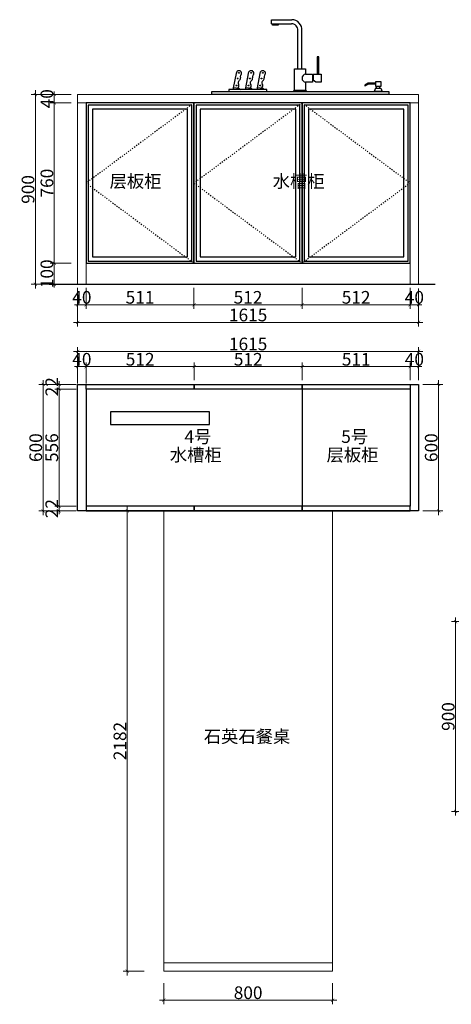
# Model space of a CAD drawing. Units: millimetres. Extents: x 341700 to 365929, y -1248 to 3501.
# Drawn here: x 360498 to 362543, y -1167 to 3501 of the extents above; entities that cross this region are included whole.
import ezdxf

# ---------------------------------------------------------------- set-up
doc = ezdxf.new("R2010")
doc.units = ezdxf.units.MM
doc.header["$LTSCALE"] = 0.4
doc.header["$PDMODE"] = 3
doc.linetypes.add('ACAD_ISO03W100', pattern=[30, 12, -18])
doc.layers.add('D-到顶家具', color=134, linetype='Continuous')
doc.layers.add('ZB_厨柜', color=7, linetype='Continuous')
doc.styles.add('48', font='txt', dxfattribs={"width": 0.8, "height": 48})
doc.styles.add('60', font='txt', dxfattribs={"width": 0.8, "height": 60})
doc.styles.get("Standard").update_dxf_attribs({"font": 'simhei.ttf'})
doc.dimstyles.new('(标)48宋体', dxfattribs={"dimtxt": 48, "dimasz": 15, "dimexe": 20, "dimexo": 20, "dimgap": 5, "dimtad": 3, "dimdec": 0, "dimdsep": 46, "dimtxsty": '48', "dimblk": 'ARCHTICK', "dimcen": 30, "dimdle": 20, "dimclrd": 4, "dimclre": 4, "dimclrt": 7, "dimadec": 0, "dimazin": 2, "dimtfac": 1, "dimtdec": 0, "dimtix": 1, "dimtmove": 1, "dimatfit": 3, "dimldrblk": 'DOT', "dimfxl": 80, "dimfxlon": 1, "dimtolj": 1, "dimtzin": 0, "dimlwd": 5, "dimlwe": 5, "dimarcsym": 0})

# ---------------------------------------------------------------- blocks, each defined once
blk = doc.blocks.new('_ArchTick')
at = {"color": 0, "linetype": 'ByBlock', "const_width": 0.15}
blk.add_lwpolyline([(-0.5, -0.5), (0.5, 0.5)], dxfattribs=at)
blk = doc.blocks.new('*D18')
at = {"color": 4, "lineweight": 5, "ltscale": 5, "transparency": 16777216}
for p, q in [((360772.8, 2229.9), (360772.8, 2129.9)), ((360812.8, 2229.9), (360812.8, 2129.9)), ((360772.8, 2149.9), (360757.8, 2149.9)), ((360772.8, 2149.9), (360812.8, 2149.9)), ((360812.8, 2149.9), (360827.8, 2149.9))]:
    blk.add_line(p, q, dxfattribs=at)
at = {"layer": 'Defpoints', "color": 0, "ltscale": 5, "transparency": 16777216}
for p in [(360772.8, 2337.9), (360812.8, 2337.9), (360812.8, 2149.9)]:
    blk.add_point(p, dxfattribs=at)
at = {"color": 4, "lineweight": 5, "ltscale": 5, "transparency": 16777216, "xscale": 15, "yscale": 15, "zscale": 15}
blk.add_blockref('_ArchTick', (360772.8, 2149.9), dxfattribs=at)
at = {"color": 4, "lineweight": 5, "ltscale": 5, "transparency": 16777216, "xscale": 15, "yscale": 15, "zscale": 15, "rotation": 180}
blk.add_blockref('_ArchTick', (360812.8, 2149.9), dxfattribs=at)
at = {"color": 7, "ltscale": 5, "transparency": 16777216, "insert": (360792.8, 2184.9), "char_height": 60, "attachment_point": 5, "style": '60'}
blk.add_mtext('\\A1;40', dxfattribs=at)
blk = doc.blocks.new('_Dot')
at = {"color": 0, "linetype": 'ByBlock', "lineweight": -2}
blk.add_line((-0.5, 0), (-1, 0), dxfattribs=at)
at = {"color": 0, "linetype": 'ByBlock', "const_width": 0.5}
blk.add_lwpolyline([(-0.25, 0, 1), (0.25, 0, 1)], format="xyb", close=True, dxfattribs=at)
blk = doc.blocks.new('*D19')
at = {"color": 4, "lineweight": 5, "ltscale": 5, "transparency": 16777216}
for p, q in [((360812.8, 2229.9), (360812.8, 2129.9)), ((361323.8, 2229.9), (361323.8, 2129.9)), ((360792.8, 2149.9), (361343.8, 2149.9))]:
    blk.add_line(p, q, dxfattribs=at)
at = {"layer": 'Defpoints', "color": 0, "ltscale": 5, "transparency": 16777216}
for p in [(360812.8, 2337.9), (361323.8, 2346.6), (361323.8, 2149.9)]:
    blk.add_point(p, dxfattribs=at)
at = {"color": 4, "lineweight": 5, "ltscale": 5, "transparency": 16777216, "xscale": 15, "yscale": 15, "zscale": 15, "rotation": 180}
blk.add_blockref('_ArchTick', (360812.8, 2149.9), dxfattribs=at)
at = {"color": 4, "lineweight": 5, "ltscale": 5, "transparency": 16777216, "xscale": 15, "yscale": 15, "zscale": 15}
blk.add_blockref('_ArchTick', (361323.8, 2149.9), dxfattribs=at)
at = {"color": 7, "ltscale": 5, "transparency": 16777216, "insert": (361068.3, 2184.9), "char_height": 60, "attachment_point": 5, "style": '60'}
blk.add_mtext('\\A1;511', dxfattribs=at)
blk = doc.blocks.new('*D20')
at = {"color": 4, "lineweight": 5, "ltscale": 5, "transparency": 16777216}
for p, q in [((361323.8, 2229.9), (361323.8, 2129.9)), ((361835.8, 2229.9), (361835.8, 2129.9)), ((361303.8, 2149.9), (361855.8, 2149.9))]:
    blk.add_line(p, q, dxfattribs=at)
at = {"layer": 'Defpoints', "color": 0, "ltscale": 5, "transparency": 16777216}
for p in [(361323.8, 2346.6), (361835.8, 2346.6), (361835.8, 2149.9)]:
    blk.add_point(p, dxfattribs=at)
at = {"color": 4, "lineweight": 5, "ltscale": 5, "transparency": 16777216, "xscale": 15, "yscale": 15, "zscale": 15, "rotation": 180}
blk.add_blockref('_ArchTick', (361323.8, 2149.9), dxfattribs=at)
at = {"color": 4, "lineweight": 5, "ltscale": 5, "transparency": 16777216, "xscale": 15, "yscale": 15, "zscale": 15}
blk.add_blockref('_ArchTick', (361835.8, 2149.9), dxfattribs=at)
at = {"color": 7, "ltscale": 5, "transparency": 16777216, "insert": (361579.8, 2184.9), "char_height": 60, "attachment_point": 5, "style": '60'}
blk.add_mtext('\\A1;512', dxfattribs=at)
blk = doc.blocks.new('*D21')
at = {"color": 4, "lineweight": 5, "ltscale": 5, "transparency": 16777216}
for p, q in [((361835.8, 2229.9), (361835.8, 2129.9)), ((362347.8, 2229.9), (362347.8, 2129.9)), ((361815.8, 2149.9), (362367.8, 2149.9))]:
    blk.add_line(p, q, dxfattribs=at)
at = {"layer": 'Defpoints', "color": 0, "ltscale": 5, "transparency": 16777216}
for p in [(361835.8, 2346.6), (362347.8, 2346.6), (362347.8, 2149.9)]:
    blk.add_point(p, dxfattribs=at)
at = {"color": 4, "lineweight": 5, "ltscale": 5, "transparency": 16777216, "xscale": 15, "yscale": 15, "zscale": 15, "rotation": 180}
blk.add_blockref('_ArchTick', (361835.8, 2149.9), dxfattribs=at)
at = {"color": 4, "lineweight": 5, "ltscale": 5, "transparency": 16777216, "xscale": 15, "yscale": 15, "zscale": 15}
blk.add_blockref('_ArchTick', (362347.8, 2149.9), dxfattribs=at)
at = {"color": 7, "ltscale": 5, "transparency": 16777216, "insert": (362091.8, 2184.9), "char_height": 60, "attachment_point": 5, "style": '60'}
blk.add_mtext('\\A1;512', dxfattribs=at)
blk = doc.blocks.new('*D22')
at = {"color": 4, "lineweight": 5, "ltscale": 5, "transparency": 16777216}
for p, q in [((362347.8, 2229.9), (362347.8, 2129.9)), ((362387.8, 2226.6), (362387.8, 2129.9)), ((362347.8, 2149.9), (362332.8, 2149.9)), ((362347.8, 2149.9), (362387.8, 2149.9)), ((362387.8, 2149.9), (362402.8, 2149.9))]:
    blk.add_line(p, q, dxfattribs=at)
at = {"layer": 'Defpoints', "color": 0, "ltscale": 5, "transparency": 16777216}
for p in [(362347.8, 2346.6), (362387.8, 2246.6), (362387.8, 2149.9)]:
    blk.add_point(p, dxfattribs=at)
at = {"color": 4, "lineweight": 5, "ltscale": 5, "transparency": 16777216, "xscale": 15, "yscale": 15, "zscale": 15}
blk.add_blockref('_ArchTick', (362347.8, 2149.9), dxfattribs=at)
at = {"color": 4, "lineweight": 5, "ltscale": 5, "transparency": 16777216, "xscale": 15, "yscale": 15, "zscale": 15, "rotation": 180}
blk.add_blockref('_ArchTick', (362387.8, 2149.9), dxfattribs=at)
at = {"color": 7, "ltscale": 5, "transparency": 16777216, "insert": (362367.8, 2184.9), "char_height": 60, "attachment_point": 5, "style": '60'}
blk.add_mtext('\\A1;40', dxfattribs=at)
blk = doc.blocks.new('*D23')
at = {"color": 4, "lineweight": 5, "ltscale": 5, "transparency": 16777216}
for p, q in [((360772.8, 2146.2), (360772.8, 2046.2)), ((362387.8, 2146.2), (362387.8, 2046.2)), ((362407.8, 2066.2), (360752.8, 2066.2))]:
    blk.add_line(p, q, dxfattribs=at)
at = {"layer": 'Defpoints', "color": 0, "ltscale": 5, "transparency": 16777216}
for p in [(360772.8, 2246.6), (362387.8, 2246.6), (360772.8, 2066.2)]:
    blk.add_point(p, dxfattribs=at)
at = {"color": 4, "lineweight": 5, "ltscale": 5, "transparency": 16777216, "xscale": 15, "yscale": 15, "zscale": 15, "rotation": 180}
blk.add_blockref('_ArchTick', (360772.8, 2066.2), dxfattribs=at)
at = {"color": 4, "lineweight": 5, "ltscale": 5, "transparency": 16777216, "xscale": 15, "yscale": 15, "zscale": 15}
blk.add_blockref('_ArchTick', (362387.8, 2066.2), dxfattribs=at)
at = {"color": 7, "ltscale": 5, "transparency": 16777216, "insert": (361580.3, 2101.2), "char_height": 60, "attachment_point": 5, "style": '60'}
blk.add_mtext('\\A1;1615', dxfattribs=at)
blk = doc.blocks.new('*D24')
at = {"color": 4, "lineweight": 5, "ltscale": 5, "transparency": 16777216}
for p, q in [((360742.2, 2346.6), (360642.2, 2346.6)), ((360662.2, 2346.6), (360662.2, 2361.6)), ((360662.2, 2246.6), (360662.2, 2346.6)), ((360742.2, 2246.6), (360642.2, 2246.6)), ((360662.2, 2246.6), (360662.2, 2231.6))]:
    blk.add_line(p, q, dxfattribs=at)
at = {"layer": 'Defpoints', "color": 0, "ltscale": 5, "transparency": 16777216}
for p in [(360662.2, 2346.6), (360812.8, 2346.6), (360812.8, 2246.6)]:
    blk.add_point(p, dxfattribs=at)
at = {"color": 4, "lineweight": 5, "ltscale": 5, "transparency": 16777216, "xscale": 15, "yscale": 15, "zscale": 15}
for p, rotation in [((360662.2, 2346.6), 270), ((360662.2, 2246.6), 90)]:
    blk.add_blockref('_ArchTick', p, dxfattribs=dict(at, rotation=rotation))
at = {"color": 7, "ltscale": 5, "transparency": 16777216, "insert": (360627.2, 2296.6), "char_height": 60, "attachment_point": 5, "rotation": 90, "style": '60'}
blk.add_mtext('\\A1;100', dxfattribs=at)
blk = doc.blocks.new('*D25')
at = {"color": 4, "lineweight": 5, "ltscale": 5, "transparency": 16777216}
for p, q in [((360742.2, 3106.6), (360642.2, 3106.6)), ((360662.2, 2326.6), (360662.2, 3126.6)), ((360742.2, 2346.6), (360642.2, 2346.6))]:
    blk.add_line(p, q, dxfattribs=at)
at = {"layer": 'Defpoints', "color": 0, "ltscale": 5, "transparency": 16777216}
for p in [(360662.2, 3106.6), (360812.8, 3106.6), (360812.8, 2346.6)]:
    blk.add_point(p, dxfattribs=at)
at = {"color": 4, "lineweight": 5, "ltscale": 5, "transparency": 16777216, "xscale": 15, "yscale": 15, "zscale": 15}
for p, rotation in [((360662.2, 3106.6), 90), ((360662.2, 2346.6), 270)]:
    blk.add_blockref('_ArchTick', p, dxfattribs=dict(at, rotation=rotation))
at = {"color": 7, "ltscale": 5, "transparency": 16777216, "insert": (360627.2, 2726.6), "char_height": 60, "attachment_point": 5, "rotation": 90, "style": '60'}
blk.add_mtext('\\A1;760', dxfattribs=at)
blk = doc.blocks.new('*D26')
at = {"color": 4, "lineweight": 5, "ltscale": 5, "transparency": 16777216}
for p, q in [((360742.2, 3146.6), (360642.2, 3146.6)), ((360662.2, 3146.6), (360662.2, 3161.6)), ((360662.2, 3106.6), (360662.2, 3146.6)), ((360742.2, 3106.6), (360642.2, 3106.6)), ((360662.2, 3106.6), (360662.2, 3091.6))]:
    blk.add_line(p, q, dxfattribs=at)
at = {"layer": 'Defpoints', "color": 0, "ltscale": 5, "transparency": 16777216}
for p in [(360662.2, 3146.6), (360830.1, 3146.6), (360812.8, 3106.6)]:
    blk.add_point(p, dxfattribs=at)
at = {"color": 4, "lineweight": 5, "ltscale": 5, "transparency": 16777216, "xscale": 15, "yscale": 15, "zscale": 15}
for p, rotation in [((360662.2, 3146.6), 270), ((360662.2, 3106.6), 90)]:
    blk.add_blockref('_ArchTick', p, dxfattribs=dict(at, rotation=rotation))
at = {"color": 7, "ltscale": 5, "transparency": 16777216, "insert": (360627.2, 3126.6), "char_height": 60, "attachment_point": 5, "rotation": 90, "style": '60'}
blk.add_mtext('\\A1;40', dxfattribs=at)
blk = doc.blocks.new('*D27')
at = {"color": 4, "lineweight": 5, "ltscale": 5, "transparency": 16777216}
for p, q in [((360652.7, 3146.6), (360552.7, 3146.6)), ((360572.7, 3166.6), (360572.7, 2226.6)), ((360652.7, 2246.6), (360552.7, 2246.6))]:
    blk.add_line(p, q, dxfattribs=at)
at = {"layer": 'Defpoints', "color": 0, "ltscale": 5, "transparency": 16777216}
for p in [(360830.1, 3146.6), (360572.7, 2246.6), (360830.1, 2246.6)]:
    blk.add_point(p, dxfattribs=at)
at = {"color": 4, "lineweight": 5, "ltscale": 5, "transparency": 16777216, "xscale": 15, "yscale": 15, "zscale": 15}
for p, rotation in [((360572.7, 3146.6), 90), ((360572.7, 2246.6), 270)]:
    blk.add_blockref('_ArchTick', p, dxfattribs=dict(at, rotation=rotation))
at = {"color": 7, "ltscale": 5, "transparency": 16777216, "insert": (360537.7, 2696.6), "char_height": 60, "attachment_point": 5, "rotation": 90, "style": '60'}
blk.add_mtext('\\A1;900', dxfattribs=at)
blk = doc.blocks.new('137')
at = {"layer": 'ZB_厨柜', "color": 251}
for p, q in [((66685.8, -29831.9), (66782.6, -29831.9)), ((66685.8, -29851.1), (66685.8, -29831.9)), ((66685.8, -29851.1), (66780.6, -29851.1)), ((66717.3, -29854.9), (66691.4, -29854.9)), ((66810.8, -30064.6), (66810.8, -29883.5)), ((66830.2, -30064.6), (66830.2, -29884.3)), ((66795, -30167), (66795, -30064.6)), ((66795, -30064.6), (66847.4, -30064.6)), ((66847.4, -30064.6), (66847.4, -30090.2)), ((66847.4, -30064.6), (66847.4, -30090.2)), ((66505.1, -30163.4), (66521.2, -30079.1)), ((66563.1, -30163.4), (66579.2, -30079.1)), ((66618.2, -30163.4), (66634.3, -30079.1)), ((66847.4, -30090.2), (66879.4, -30090.2)), ((66879.4, -30090.2), (66879.4, -30128.6)), ((66883.3, -30090.2), (66883.3, -30119.3)), ((66883.3, -30090.2), (66921, -30090.2)), ((66921, -30090.2), (66921, -30128.6)), ((66507.1, -30152.9), (66531.9, -30156.2)), ((66531.9, -30156.2), (66538.5, -30163.4)), ((66565.1, -30152.9), (66589.8, -30156.2)), ((66589.8, -30156.2), (66596.4, -30163.4)), ((66620.2, -30152.9), (66644.9, -30156.2)), ((66644.9, -30156.2), (66651.5, -30163.4)), ((66847.4, -30128.6), (66847.4, -30167)), ((66879.4, -30128.6), (66847.4, -30128.6)), ((66895.7, -30128.6), (66883.3, -30119.3)), ((66921, -30128.6), (66895.7, -30128.6)), ((67144.3, -30133.4), (67128.3, -30142.8)), ((67145.3, -30137.2), (67130.2, -30146)), ((67178.5, -30133.4), (67144.3, -30133.4)), ((67178.5, -30137.2), (67145.3, -30137.2)), ((67178.9, -30156.5), (67172.3, -30172)), ((67178.9, -30156.5), (67204.1, -30156.5)), ((67183.6, -30156.5), (67183.6, -30146.7)), ((67199.4, -30156.5), (67199.4, -30146.7)), ((67204.1, -30156.5), (67210.7, -30172)), ((66847.4, -30167), (66795, -30167)), ((67210.7, -30172), (67172.3, -30172))]:
    blk.add_line(p, q, dxfattribs=at)
for points in [[(66691.4, -29854.9), (66717.2, -29854.9), (66717.2, -29857.8), (66691.4, -29857.8)], [(66902.1, -30090.2), (66910.6, -30090.2), (66910.6, -30007.6), (66902.1, -30007.6)], [(67205.3, -30127.3), (67178.5, -30127.3), (67178.5, -30146.7), (67205.3, -30146.7)], [(66403.9, -30172.9), (67241.3, -30172.9), (67241.3, -30186.7), (66403.9, -30186.7)], [(66483.5, -30172.9), (66664, -30172.9), (66664, -30163.4), (66483.5, -30163.4)], [(66791, -30167), (66850.4, -30167), (66850.4, -30173), (66791, -30173)]]:
    blk.add_lwpolyline(points, close=True, dxfattribs=at)
for centre in [(66525.7, -30110.8), (66531.7, -30083.8), (66583.6, -30110.8), (66589.6, -30083.8), (66638.7, -30110.8), (66644.7, -30083.8), (66519.6, -30143.9), (66577.6, -30143.9), (66632.7, -30143.9)]:
    blk.add_circle(centre, 2.08, dxfattribs=at)
for centre, radius, start, end in [((66781.6, -29880.6), 48.7, 355.591, 88.899), ((66684.3, -29858), 7.67, 23.5106, 63.9789), ((66724.3, -29858), 7.67, 116.0211, 156.4894), ((66780.3, -29881.6), 30.5, 356.3688, 90.5792), ((66531.6, -30086.2), 12.5, 14.1616, 145.461), ((66523.7, -30109.5), 14.8, 304.8947, 6.1983), ((66557.4, -30103.4), 19.4, 155.434, 193.1397), ((66532.9, -30086.3), 11.3, 307.0727, 16.7454), ((66589.5, -30086.2), 12.5, 14.1616, 145.461), ((66581.7, -30109.5), 14.8, 304.8947, 6.1983), ((66615.3, -30103.4), 19.4, 155.434, 193.1397), ((66590.8, -30086.3), 11.3, 307.0727, 16.7454), ((66644.6, -30086.2), 12.5, 14.1616, 145.461), ((66636.8, -30109.5), 14.8, 304.8947, 6.1983), ((66670.4, -30103.4), 19.4, 155.434, 193.1397), ((66645.9, -30086.3), 11.3, 307.0727, 16.7454), ((66849.8, -30109.4), 19.3, 96.9665, 263.0335), ((66517.7, -30144.1), 13.8, 305.3694, 35.4564), ((66537.7, -30130.5), 10.4, 121.9435, 212.7789), ((66575.6, -30144.1), 13.8, 305.3694, 35.4564), ((66595.7, -30130.5), 10.4, 121.9435, 212.7789), ((66630.7, -30144.1), 13.8, 305.3694, 35.4564), ((66650.8, -30130.5), 10.4, 121.9435, 212.7789), ((67129.9, -30144), 2.03, 143.2998, 277.2269)]:
    blk.add_arc(centre, radius, start, end, dxfattribs=at)
blk = doc.blocks.new('*D28')
at = {"color": 4, "lineweight": 5, "ltscale": 5, "transparency": 16777216}
for p, q in [((360772.8, 1776.2), (360772.8, 1876.2)), ((360812.8, 1776.2), (360812.8, 1876.2)), ((360772.8, 1856.2), (360757.8, 1856.2)), ((360772.8, 1856.2), (360812.8, 1856.2)), ((360812.8, 1856.2), (360827.8, 1856.2))]:
    blk.add_line(p, q, dxfattribs=at)
at = {"layer": 'Defpoints', "color": 0, "ltscale": 5, "transparency": 16777216}
for p in [(360812.8, 1856.2), (360772.8, 1698.2), (360812.8, 1698.2)]:
    blk.add_point(p, dxfattribs=at)
at = {"color": 4, "lineweight": 5, "ltscale": 5, "transparency": 16777216, "xscale": 15, "yscale": 15, "zscale": 15}
blk.add_blockref('_ArchTick', (360772.8, 1856.2), dxfattribs=at)
at = {"color": 4, "lineweight": 5, "ltscale": 5, "transparency": 16777216, "xscale": 15, "yscale": 15, "zscale": 15, "rotation": 180}
blk.add_blockref('_ArchTick', (360812.8, 1856.2), dxfattribs=at)
at = {"color": 7, "ltscale": 5, "transparency": 16777216, "insert": (360792.8, 1891.2), "char_height": 60, "attachment_point": 5, "style": '60'}
blk.add_mtext('\\A1;40', dxfattribs=at)
blk = doc.blocks.new('*D29')
at = {"color": 4, "lineweight": 5, "ltscale": 5, "transparency": 16777216}
for p, q in [((360812.8, 1776.2), (360812.8, 1876.2)), ((361324.8, 1792.1), (361324.8, 1876.2)), ((360792.8, 1856.2), (361344.8, 1856.2))]:
    blk.add_line(p, q, dxfattribs=at)
at = {"layer": 'Defpoints', "color": 0, "ltscale": 5, "transparency": 16777216}
for p in [(361324.8, 1856.2), (361324.8, 1772.1), (360812.8, 1698.2)]:
    blk.add_point(p, dxfattribs=at)
at = {"color": 4, "lineweight": 5, "ltscale": 5, "transparency": 16777216, "xscale": 15, "yscale": 15, "zscale": 15, "rotation": 180}
blk.add_blockref('_ArchTick', (360812.8, 1856.2), dxfattribs=at)
at = {"color": 4, "lineweight": 5, "ltscale": 5, "transparency": 16777216, "xscale": 15, "yscale": 15, "zscale": 15}
blk.add_blockref('_ArchTick', (361324.8, 1856.2), dxfattribs=at)
at = {"color": 7, "ltscale": 5, "transparency": 16777216, "insert": (361068.8, 1891.2), "char_height": 60, "attachment_point": 5, "style": '60'}
blk.add_mtext('\\A1;512', dxfattribs=at)
blk = doc.blocks.new('*D30')
at = {"color": 4, "lineweight": 5, "ltscale": 5, "transparency": 16777216}
for p, q in [((361324.8, 1792.1), (361324.8, 1876.2)), ((361836.8, 1792.1), (361836.8, 1876.2)), ((361304.8, 1856.2), (361856.8, 1856.2))]:
    blk.add_line(p, q, dxfattribs=at)
at = {"layer": 'Defpoints', "color": 0, "ltscale": 5, "transparency": 16777216}
for p in [(361836.8, 1856.2), (361324.8, 1772.1), (361836.8, 1772.1)]:
    blk.add_point(p, dxfattribs=at)
at = {"color": 4, "lineweight": 5, "ltscale": 5, "transparency": 16777216, "xscale": 15, "yscale": 15, "zscale": 15, "rotation": 180}
blk.add_blockref('_ArchTick', (361324.8, 1856.2), dxfattribs=at)
at = {"color": 4, "lineweight": 5, "ltscale": 5, "transparency": 16777216, "xscale": 15, "yscale": 15, "zscale": 15}
blk.add_blockref('_ArchTick', (361836.8, 1856.2), dxfattribs=at)
at = {"color": 7, "ltscale": 5, "transparency": 16777216, "insert": (361580.8, 1891.2), "char_height": 60, "attachment_point": 5, "style": '60'}
blk.add_mtext('\\A1;512', dxfattribs=at)
blk = doc.blocks.new('*D31')
at = {"color": 4, "lineweight": 5, "ltscale": 5, "transparency": 16777216}
for p, q in [((361836.8, 1792.1), (361836.8, 1876.2)), ((362347.8, 1792.1), (362347.8, 1876.2)), ((361816.8, 1856.2), (362367.8, 1856.2))]:
    blk.add_line(p, q, dxfattribs=at)
at = {"layer": 'Defpoints', "color": 0, "ltscale": 5, "transparency": 16777216}
for p in [(362347.8, 1856.2), (361836.8, 1772.1), (362347.8, 1772.1)]:
    blk.add_point(p, dxfattribs=at)
at = {"color": 4, "lineweight": 5, "ltscale": 5, "transparency": 16777216, "xscale": 15, "yscale": 15, "zscale": 15, "rotation": 180}
blk.add_blockref('_ArchTick', (361836.8, 1856.2), dxfattribs=at)
at = {"color": 4, "lineweight": 5, "ltscale": 5, "transparency": 16777216, "xscale": 15, "yscale": 15, "zscale": 15}
blk.add_blockref('_ArchTick', (362347.8, 1856.2), dxfattribs=at)
at = {"color": 7, "ltscale": 5, "transparency": 16777216, "insert": (362092.3, 1891.2), "char_height": 60, "attachment_point": 5, "style": '60'}
blk.add_mtext('\\A1;511', dxfattribs=at)
blk = doc.blocks.new('*D32')
at = {"color": 4, "lineweight": 5, "ltscale": 5, "transparency": 16777216}
for p, q in [((362347.8, 1792.1), (362347.8, 1876.2)), ((362387.8, 1792.1), (362387.8, 1876.2)), ((362347.8, 1856.2), (362332.8, 1856.2)), ((362347.8, 1856.2), (362387.8, 1856.2)), ((362387.8, 1856.2), (362402.8, 1856.2))]:
    blk.add_line(p, q, dxfattribs=at)
at = {"layer": 'Defpoints', "color": 0, "ltscale": 5, "transparency": 16777216}
for p in [(362387.8, 1856.2), (362347.8, 1772.1), (362387.8, 1772.1)]:
    blk.add_point(p, dxfattribs=at)
at = {"color": 4, "lineweight": 5, "ltscale": 5, "transparency": 16777216, "xscale": 15, "yscale": 15, "zscale": 15}
blk.add_blockref('_ArchTick', (362347.8, 1856.2), dxfattribs=at)
at = {"color": 4, "lineweight": 5, "ltscale": 5, "transparency": 16777216, "xscale": 15, "yscale": 15, "zscale": 15, "rotation": 180}
blk.add_blockref('_ArchTick', (362387.8, 1856.2), dxfattribs=at)
at = {"color": 7, "ltscale": 5, "transparency": 16777216, "insert": (362367.8, 1891.2), "char_height": 60, "attachment_point": 5, "style": '60'}
blk.add_mtext('\\A1;40', dxfattribs=at)
blk = doc.blocks.new('*D33')
at = {"color": 4, "lineweight": 5, "ltscale": 5, "transparency": 16777216}
for p, q in [((362407.8, 1928.7), (360752.8, 1928.7)), ((360772.8, 1848.7), (360772.8, 1948.7)), ((362387.8, 1848.7), (362387.8, 1948.7))]:
    blk.add_line(p, q, dxfattribs=at)
at = {"layer": 'Defpoints', "color": 0, "ltscale": 5, "transparency": 16777216}
for p in [(360772.8, 1928.7), (360772.8, 1772.1), (362387.8, 1772.1)]:
    blk.add_point(p, dxfattribs=at)
at = {"color": 4, "lineweight": 5, "ltscale": 5, "transparency": 16777216, "xscale": 15, "yscale": 15, "zscale": 15, "rotation": 180}
blk.add_blockref('_ArchTick', (360772.8, 1928.7), dxfattribs=at)
at = {"color": 4, "lineweight": 5, "ltscale": 5, "transparency": 16777216, "xscale": 15, "yscale": 15, "zscale": 15}
blk.add_blockref('_ArchTick', (362387.8, 1928.7), dxfattribs=at)
at = {"color": 7, "ltscale": 5, "transparency": 16777216, "insert": (361580.3, 1963.7), "char_height": 60, "attachment_point": 5, "style": '60'}
blk.add_mtext('\\A1;1615', dxfattribs=at)
blk = doc.blocks.new('*D34')
at = {"color": 4, "lineweight": 5, "ltscale": 5, "transparency": 16777216}
for p, q in [((360685.3, 1772.1), (360685.3, 1787.1)), ((360765.3, 1772.1), (360665.3, 1772.1)), ((360765.3, 1750.1), (360665.3, 1750.1)), ((360685.3, 1772.1), (360685.3, 1750.1)), ((360685.3, 1750.1), (360685.3, 1735.1))]:
    blk.add_line(p, q, dxfattribs=at)
at = {"layer": 'Defpoints', "color": 0, "ltscale": 5, "transparency": 16777216}
for p in [(360685.3, 1750.1), (360988, 1772.1), (360988, 1750.1)]:
    blk.add_point(p, dxfattribs=at)
at = {"color": 4, "lineweight": 5, "ltscale": 5, "transparency": 16777216, "xscale": 15, "yscale": 15, "zscale": 15}
for p, rotation in [((360685.3, 1772.1), 270), ((360685.3, 1750.1), 90)]:
    blk.add_blockref('_ArchTick', p, dxfattribs=dict(at, rotation=rotation))
at = {"color": 7, "ltscale": 5, "transparency": 16777216, "insert": (360650.3, 1761.1), "char_height": 60, "attachment_point": 5, "rotation": 90, "style": '60'}
blk.add_mtext('\\A1;22', dxfattribs=at)
blk = doc.blocks.new('*D35')
at = {"color": 4, "lineweight": 5, "ltscale": 5, "transparency": 16777216}
for p, q in [((360765.3, 1750.1), (360665.3, 1750.1)), ((360685.3, 1770.1), (360685.3, 1174.1)), ((360765.3, 1194.1), (360665.3, 1194.1))]:
    blk.add_line(p, q, dxfattribs=at)
at = {"layer": 'Defpoints', "color": 0, "ltscale": 5, "transparency": 16777216}
for p in [(360988, 1750.1), (360685.3, 1194.1), (360812.8, 1194.1)]:
    blk.add_point(p, dxfattribs=at)
at = {"color": 4, "lineweight": 5, "ltscale": 5, "transparency": 16777216, "xscale": 15, "yscale": 15, "zscale": 15}
for p, rotation in [((360685.3, 1750.1), 90), ((360685.3, 1194.1), 270)]:
    blk.add_blockref('_ArchTick', p, dxfattribs=dict(at, rotation=rotation))
at = {"color": 7, "ltscale": 5, "transparency": 16777216, "insert": (360650.3, 1472.1), "char_height": 60, "attachment_point": 5, "rotation": 90, "style": '60'}
blk.add_mtext('\\A1;556', dxfattribs=at)
blk = doc.blocks.new('*D36')
at = {"color": 4, "lineweight": 5, "ltscale": 5, "transparency": 16777216}
for p, q in [((360765.3, 1194.1), (360665.3, 1194.1)), ((360765.3, 1172.1), (360665.3, 1172.1)), ((360685.3, 1194.1), (360685.3, 1209.1)), ((360685.3, 1194.1), (360685.3, 1172.1)), ((360685.3, 1172.1), (360685.3, 1157.1))]:
    blk.add_line(p, q, dxfattribs=at)
at = {"layer": 'Defpoints', "color": 0, "ltscale": 5, "transparency": 16777216}
for p in [(360685.3, 1172.1), (360812.8, 1194.1), (360812.8, 1172.1)]:
    blk.add_point(p, dxfattribs=at)
at = {"color": 4, "lineweight": 5, "ltscale": 5, "transparency": 16777216, "xscale": 15, "yscale": 15, "zscale": 15}
for p, rotation in [((360685.3, 1194.1), 270), ((360685.3, 1172.1), 90)]:
    blk.add_blockref('_ArchTick', p, dxfattribs=dict(at, rotation=rotation))
at = {"color": 7, "ltscale": 5, "transparency": 16777216, "insert": (360650.3, 1183.1), "char_height": 60, "attachment_point": 5, "rotation": 90, "style": '60'}
blk.add_mtext('\\A1;22', dxfattribs=at)
blk = doc.blocks.new('*D37')
at = {"color": 4, "lineweight": 5, "ltscale": 5, "transparency": 16777216}
for p, q in [((360609.2, 1152.1), (360609.2, 1792.1)), ((360689.2, 1772.1), (360589.2, 1772.1)), ((360689.2, 1172.1), (360589.2, 1172.1))]:
    blk.add_line(p, q, dxfattribs=at)
at = {"layer": 'Defpoints', "color": 0, "ltscale": 5, "transparency": 16777216}
for p in [(360609.2, 1772.1), (360812.8, 1772.1), (360812.8, 1172.1)]:
    blk.add_point(p, dxfattribs=at)
at = {"color": 4, "lineweight": 5, "ltscale": 5, "transparency": 16777216, "xscale": 15, "yscale": 15, "zscale": 15}
for p, rotation in [((360609.2, 1772.1), 90), ((360609.2, 1172.1), 270)]:
    blk.add_blockref('_ArchTick', p, dxfattribs=dict(at, rotation=rotation))
at = {"color": 7, "ltscale": 5, "transparency": 16777216, "insert": (360574.2, 1472.1), "char_height": 60, "attachment_point": 5, "rotation": 90, "style": '60'}
blk.add_mtext('\\A1;600', dxfattribs=at)
blk = doc.blocks.new('*D38')
at = {"color": 4, "lineweight": 5, "ltscale": 5, "transparency": 16777216}
for p, q in [((362482.6, 1792.1), (362482.6, 1152.1)), ((362407.8, 1772.1), (362502.6, 1772.1)), ((362407.8, 1172.1), (362502.6, 1172.1))]:
    blk.add_line(p, q, dxfattribs=at)
at = {"layer": 'Defpoints', "color": 0, "ltscale": 5, "transparency": 16777216}
for p in [(362387.8, 1772.1), (362387.8, 1172.1), (362482.6, 1172.1)]:
    blk.add_point(p, dxfattribs=at)
at = {"color": 4, "lineweight": 5, "ltscale": 5, "transparency": 16777216, "xscale": 15, "yscale": 15, "zscale": 15}
for p, rotation in [((362482.6, 1772.1), 90), ((362482.6, 1172.1), 270)]:
    blk.add_blockref('_ArchTick', p, dxfattribs=dict(at, rotation=rotation))
at = {"color": 7, "ltscale": 5, "transparency": 16777216, "insert": (362447.6, 1472.1), "char_height": 60, "attachment_point": 5, "rotation": 90, "style": '60'}
blk.add_mtext('\\A1;600', dxfattribs=at)
blk = doc.blocks.new('*D39')
at = {"color": 4, "lineweight": 5, "ltscale": 5, "transparency": 16777216}
for p, q in [((361088.1, 1172.1), (360988.1, 1172.1)), ((361008.1, 1192.1), (361008.1, -1029.9)), ((361088.1, -1009.9), (360988.1, -1009.9))]:
    blk.add_line(p, q, dxfattribs=at)
at = {"layer": 'Defpoints', "color": 0, "ltscale": 5, "transparency": 16777216}
for p in [(361180.3, 1172.1), (361008.1, -1009.9), (361180.3, -1009.9)]:
    blk.add_point(p, dxfattribs=at)
at = {"color": 4, "lineweight": 5, "ltscale": 5, "transparency": 16777216, "xscale": 15, "yscale": 15, "zscale": 15}
for p, rotation in [((361008.1, 1172.1), 90), ((361008.1, -1009.9), 270)]:
    blk.add_blockref('_ArchTick', p, dxfattribs=dict(at, rotation=rotation))
at = {"color": 7, "ltscale": 5, "transparency": 16777216, "insert": (360973.1, 81.1), "char_height": 60, "attachment_point": 5, "rotation": 90, "style": '60'}
blk.add_mtext('\\A1;2182', dxfattribs=at)
blk = doc.blocks.new('*D40')
at = {"color": 4, "lineweight": 5, "ltscale": 5, "transparency": 16777216}
for p, q in [((361180.3, -1067.3), (361180.3, -1167.3)), ((361980.3, -1067.3), (361980.3, -1167.3)), ((361160.3, -1147.3), (362000.3, -1147.3))]:
    blk.add_line(p, q, dxfattribs=at)
at = {"layer": 'Defpoints', "color": 0, "ltscale": 5, "transparency": 16777216}
for p in [(361180.3, -1009.9), (361980.3, -1009.9), (361980.3, -1147.3)]:
    blk.add_point(p, dxfattribs=at)
at = {"color": 4, "lineweight": 5, "ltscale": 5, "transparency": 16777216, "xscale": 15, "yscale": 15, "zscale": 15, "rotation": 180}
blk.add_blockref('_ArchTick', (361180.3, -1147.3), dxfattribs=at)
at = {"color": 4, "lineweight": 5, "ltscale": 5, "transparency": 16777216, "xscale": 15, "yscale": 15, "zscale": 15}
blk.add_blockref('_ArchTick', (361980.3, -1147.3), dxfattribs=at)
at = {"color": 7, "ltscale": 5, "transparency": 16777216, "insert": (361580.3, -1112.3), "char_height": 60, "attachment_point": 5, "style": '60'}
blk.add_mtext('\\A1;800', dxfattribs=at)
blk = doc.blocks.new('*D61')
at = {"color": 4, "lineweight": 5, "ltscale": 5, "transparency": 16777216}
for p, q in [((362563, 667.3), (362563, -272.7)), ((362643, 647.3), (362543, 647.3)), ((362643, -252.7), (362543, -252.7))]:
    blk.add_line(p, q, dxfattribs=at)
at = {"layer": 'Defpoints', "color": 0, "ltscale": 5, "transparency": 16777216}
for p in [(362965.7, 647.3), (362563, -252.7), (362965.7, -252.7)]:
    blk.add_point(p, dxfattribs=at)
at = {"color": 4, "lineweight": 5, "ltscale": 5, "transparency": 16777216, "xscale": 15, "yscale": 15, "zscale": 15}
for p, rotation in [((362563, 647.3), 90), ((362563, -252.7), 270)]:
    blk.add_blockref('_ArchTick', p, dxfattribs=dict(at, rotation=rotation))
at = {"color": 7, "ltscale": 5, "transparency": 16777216, "insert": (362528, 197.3), "char_height": 60, "attachment_point": 5, "rotation": 90, "style": '60'}
blk.add_mtext('\\A1;900', dxfattribs=at)

msp = doc.modelspace()

# ---------------------------------------------------------------- linework, layer by layer
at = {"color": 5, "ltscale": 5}
msp.add_line((360638.6, 2246.6), (362466.9, 2246.6), dxfattribs=at)
at = {"ltscale": 5}
for p, q in [((360812.8, 1750.1), (360812.8, 1194.1)), ((361836.8, 1750.1), (361836.8, 1194.1)), ((362347.8, 1750.1), (362347.8, 1194.1))]:
    msp.add_line(p, q, dxfattribs=at)
at = {"color": 4, "lineweight": 5}
for points in [[(360772.8, 3146.6), (362387.8, 3146.6), (362387.8, 3106.6), (360772.8, 3106.6)], [(360772.8, 2246.6), (360812.8, 2246.6), (360812.8, 3106.6), (360772.8, 3106.6)], [(362347.8, 2246.6), (362387.8, 2246.6), (362387.8, 3106.6), (362347.8, 3106.6)], [(360772.8, 1772.1), (360812.8, 1772.1), (360812.8, 1172.1), (360772.8, 1172.1)], [(362347.8, 1772.1), (362387.8, 1772.1), (362387.8, 1172.1), (362347.8, 1172.1)], [(361180.3, 1172.1), (361980.3, 1172.1), (361980.3, -1009.9), (361180.3, -1009.9)], [(361180.3, -969.9), (361980.3, -969.9), (361980.3, -1009.9), (361180.3, -1009.9)]]:
    msp.add_lwpolyline(points, close=True, dxfattribs=at)
at = {"ltscale": 5}
for points in [[(360812.8, 2346.6), (361323.8, 2346.6), (361323.8, 3106.6), (360812.8, 3106.6)], [(361323.8, 2346.6), (361835.8, 2346.6), (361835.8, 3106.6), (361323.8, 3106.6)], [(361835.8, 2346.6), (362347.8, 2346.6), (362347.8, 3106.6), (361835.8, 3106.6)], [(360812.8, 1772.1), (361324.8, 1772.1), (361324.8, 1750.1), (360812.8, 1750.1)], [(361324.8, 1772.1), (361836.8, 1772.1), (361836.8, 1750.1), (361324.8, 1750.1)], [(361836.8, 1772.1), (362347.8, 1772.1), (362347.8, 1750.1), (361836.8, 1750.1)], [(360812.8, 1172.1), (361324.8, 1172.1), (361324.8, 1194.1), (360812.8, 1194.1)], [(361324.8, 1172.1), (361836.8, 1172.1), (361836.8, 1194.1), (361324.8, 1194.1)], [(361836.8, 1172.1), (362347.8, 1172.1), (362347.8, 1194.1), (361836.8, 1194.1)]]:
    msp.add_lwpolyline(points, close=True, dxfattribs=at)
at = {"color": 8, "linetype": 'ACAD_ISO03W100'}
for points in [[(361323.8, 3106.6), (360812.8, 2726.6), (361323.8, 2346.6)], [(361835.8, 3106.6), (361323.8, 2726.6), (361835.8, 2346.6)], [(361835.8, 3106.6), (362347.8, 2726.6), (361835.8, 2346.6)]]:
    msp.add_lwpolyline(points, dxfattribs=at)
at = {"color": 1, "ltscale": 5}
msp.add_lwpolyline([(361397.8, 1642.1), (360927.8, 1642.1), (360927.8, 1582.1), (361397.8, 1582.1)], close=True, dxfattribs=at)
at = {"layer": 'D-到顶家具', "color": 251}
msp.add_lwpolyline([(360772.8, 1772.1), (362387.8, 1772.1), (362387.8, 1172.1), (360772.8, 1172.1)], close=True, dxfattribs=at)
at = {"layer": 'ZB_厨柜', "color": 251}
for points in [[(360822.8, 2356.6), (361313.8, 2356.6), (361313.8, 3096.6), (360822.8, 3096.6)], [(361333.8, 2356.6), (361825.8, 2356.6), (361825.8, 3096.6), (361333.8, 3096.6)], [(361845.8, 2356.6), (362337.8, 2356.6), (362337.8, 3096.6), (361845.8, 3096.6)], [(360842.8, 2376.6), (361293.8, 2376.6), (361293.8, 3076.6), (360842.8, 3076.6)], [(361353.8, 2376.6), (361805.8, 2376.6), (361805.8, 3076.6), (361353.8, 3076.6)], [(361865.8, 2376.6), (362317.8, 2376.6), (362317.8, 3076.6), (361865.8, 3076.6)]]:
    msp.add_lwpolyline(points, close=True, dxfattribs=at)

# ---------------------------------------------------------------- block references
at = {"color": 253}
msp.add_blockref('137', (295005.1, 33333.3), dxfattribs=at)

# ---------------------------------------------------------------- texts
at = {"char_height": 60, "width": 486.203, "attachment_point": 1}
for s, insert in [('{\\fSimSun|b0|i0|c134|p2;层板柜}', (360924.1, 2765.4)), ('{\\fSimSun|b0|i0|c134|p2;水槽柜}', (361696.8, 2765.4)), ('{\\fSimSun|b0|i0|c134|p2;水槽柜}', (361209.3, 1468)), ('{\\fSimSun|b0|i0|c134|p2;层板柜}', (361951.8, 1468)), ('{\\fSimSun|b0|i0|c134|p2;石英石餐桌}', (361370.5, 132.8))]:
    msp.add_mtext(s, dxfattribs=dict(at, insert=insert))
at = {"color": 2, "char_height": 60, "width": 520.608, "attachment_point": 1}
for s, insert in [('{\\fSimSun|b0|i0|c134|p2;4号}', (361278.8, 1554.6)), ('{\\fSimSun|b0|i0|c134|p2;5号}', (362021.3, 1554.6))]:
    msp.add_mtext(s, dxfattribs=dict(at, insert=insert))

# ---------------------------------------------------------------- dimensions: what is measured, and where the dimension line sits
at = {"ltscale": 5}
for base, p1, p2, picture, middle in [((360572.7, 2246.6), (360830.1, 3146.6), (360830.1, 2246.6), '*D27', (360537.7, 2696.6)), ((360662.2, 3146.6), (360812.8, 3106.6), (360830.1, 3146.6), '*D26', (360627.2, 3126.6)), ((360662.2, 3106.6), (360812.8, 2346.6), (360812.8, 3106.6), '*D25', (360627.2, 2726.6)), ((360662.2, 2346.6), (360812.8, 2246.6), (360812.8, 2346.6), '*D24', (360627.2, 2296.6)), ((360609.2, 1772.1), (360812.8, 1172.1), (360812.8, 1772.1), '*D37', (360574.2, 1472.1)), ((360685.3, 1750.1), (360988, 1772.1), (360988, 1750.1), '*D34', (360650.3, 1761.1)), ((362482.6, 1172.1), (362387.8, 1772.1), (362387.8, 1172.1), '*D38', (362447.6, 1472.1)), ((360685.3, 1194.1), (360988, 1750.1), (360812.8, 1194.1), '*D35', (360650.3, 1472.1)), ((360685.3, 1172.1), (360812.8, 1194.1), (360812.8, 1172.1), '*D36', (360650.3, 1183.1)), ((361008.1, -1009.9), (361180.3, 1172.1), (361180.3, -1009.9), '*D39', (360973.1, 81.1)), ((362563, -252.7), (362965.7, 647.3), (362965.7, -252.7), '*D61', (362528, 197.3))]:
    dim = msp.add_linear_dim(base=base, p1=p1, p2=p2, angle=90, dimstyle='(标)48宋体', override={"dimtxsty": '60'}, dxfattribs=at)
    dim.commit()
    dim.dimension.update_dxf_attribs({"geometry": picture, "text_midpoint": middle})
for base, p1, p2, picture, middle in [((360812.8, 2149.9), (360772.8, 2337.9), (360812.8, 2337.9), '*D18', (360792.8, 2184.9)), ((361323.8, 2149.9), (360812.8, 2337.9), (361323.8, 2346.6), '*D19', (361068.3, 2184.9)), ((361835.8, 2149.9), (361323.8, 2346.6), (361835.8, 2346.6), '*D20', (361579.8, 2184.9)), ((362347.8, 2149.9), (361835.8, 2346.6), (362347.8, 2346.6), '*D21', (362091.8, 2184.9)), ((362387.8, 2149.9), (362347.8, 2346.6), (362387.8, 2246.6), '*D22', (362367.8, 2184.9)), ((360772.8, 2066.2), (362387.8, 2246.6), (360772.8, 2246.6), '*D23', (361580.3, 2101.2)), ((360772.8, 1928.7), (362387.8, 1772.1), (360772.8, 1772.1), '*D33', (361580.3, 1963.7)), ((360812.8, 1856.2), (360772.8, 1698.2), (360812.8, 1698.2), '*D28', (360792.8, 1891.2)), ((361324.8, 1856.2), (360812.8, 1698.2), (361324.8, 1772.1), '*D29', (361068.8, 1891.2)), ((361836.8, 1856.2), (361324.8, 1772.1), (361836.8, 1772.1), '*D30', (361580.8, 1891.2)), ((362347.8, 1856.2), (361836.8, 1772.1), (362347.8, 1772.1), '*D31', (362092.3, 1891.2)), ((362387.8, 1856.2), (362347.8, 1772.1), (362387.8, 1772.1), '*D32', (362367.8, 1891.2)), ((361980.3, -1147.3), (361180.3, -1009.9), (361980.3, -1009.9), '*D40', (361580.3, -1112.3))]:
    dim = msp.add_linear_dim(base=base, p1=p1, p2=p2, dimstyle='(标)48宋体', override={"dimtxsty": '60'}, dxfattribs=at)
    dim.commit()
    dim.dimension.update_dxf_attribs({"geometry": picture, "text_midpoint": middle})

doc.saveas('drawing.dxf')
